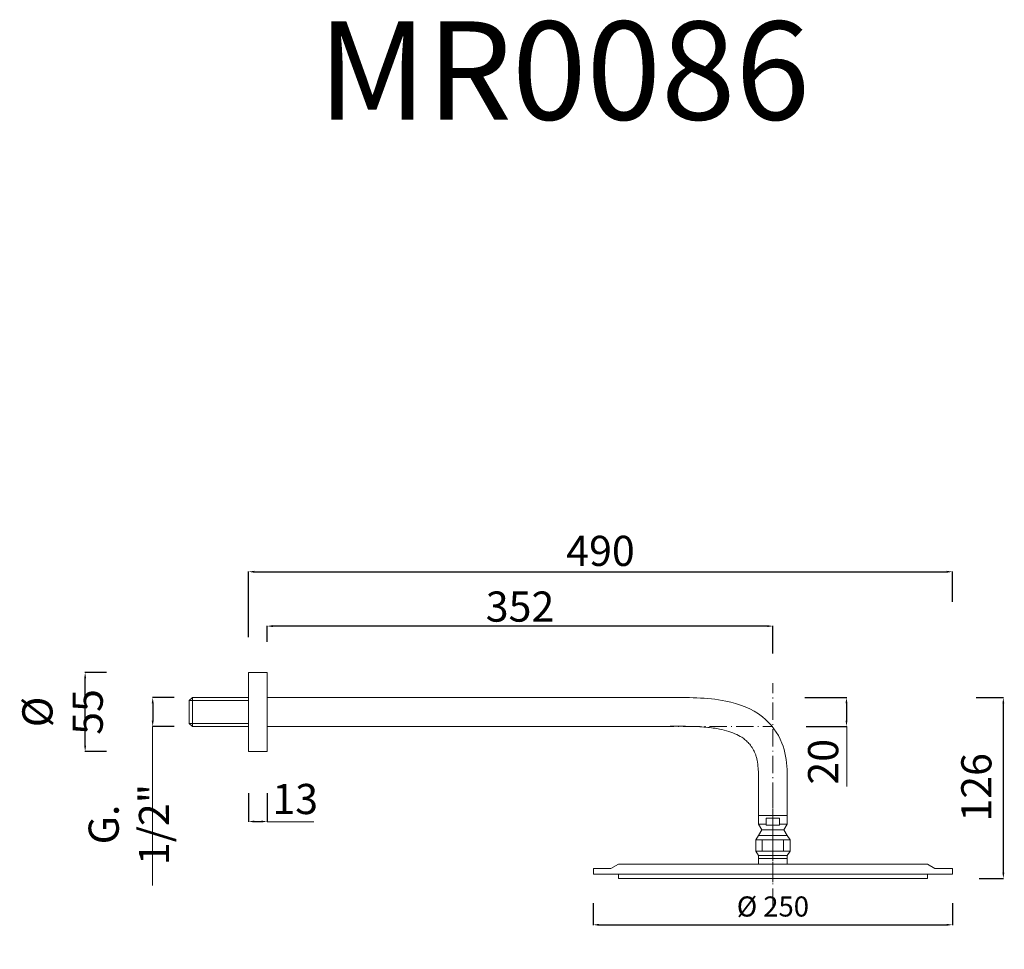
# Model space of a CAD drawing. Units: millimetres. Extents: x 4041 to 4732, y 2969 to 4116.
# Drawn here: x 4041 to 4726, y 3469 to 4116 of the extents above; entities that cross this region are included whole.
import ezdxf

# ---------------------------------------------------------------- set-up
doc = ezdxf.new("R2010")
doc.units = ezdxf.units.MM
doc.header["$MEASUREMENT"] = 0
doc.linetypes.add('ACAD_ISO10W100', pattern=[18.5, 12, -3, 0.5, -3])
doc.layers.get('Defpoints').update_dxf_attribs({"lineweight": 15})
for name, color, linetype, lineweight in [('1', 7, 'Continuous', 15), ('ASSI', 8, 'ACAD_ISO10W100', 13), ('idralica', 53, 'Continuous', 13), ('idraulica', 63, 'Continuous', 13), ('Livello 1', 7, 'Continuous', 15), ('QUOTE', 6, 'Continuous', 13)]:
    doc.layers.add(name, color=color, linetype=linetype, lineweight=lineweight)
doc.styles.get("Standard").update_dxf_attribs({"font": 'ARIALUNI.TTF'})
doc.dimstyles.get("Standard").update_dxf_attribs({"dimtxt": 0.18, "dimasz": 0.18, "dimexe": 0.18, "dimexo": 0.0625, "dimgap": 0.09, "dimtad": 0, "dimtih": 1, "dimtoh": 1, "dimdec": 4, "dimzin": 0, "dimdsep": 46, "dimtxsty": 'Standard', "dimcen": 0.09, "dimadec": 0, "dimazin": 0, "dimtfac": 1, "dimtdec": 4, "dimtofl": 0, "dimtmove": 0, "dimatfit": 3, "dimfxl": 1, "dimtolj": 1, "dimtzin": 0, "dimarcsym": 0})

# ---------------------------------------------------------------- blocks, each defined once
blk = doc.blocks.new('*D16')
at = {"layer": 'Defpoints', "color": 0, "transparency": 16777216}
for p in [(4696.6, 3644.01), (4725.58, 3644.01), (4698.83, 3518.11)]:
    blk.add_point(p, dxfattribs=at)
at = {"layer": 'QUOTE', "color": 0, "lineweight": -2, "transparency": 16777216}
for p, q in [((4706.6, 3644.01), (4725.76, 3644.01)), ((4725.58, 3522.11), (4725.58, 3640.01)), ((4708.83, 3518.11), (4725.76, 3518.11))]:
    blk.add_line(p, q, dxfattribs=at)
at = {"layer": 'QUOTE', "color": 0, "transparency": 16777216}
for points in [[(4724.92, 3640.01), (4726.25, 3640.01), (4725.58, 3644.01)], [(4724.92, 3522.11), (4726.25, 3522.11), (4725.58, 3518.11)]]:
    blk.add_solid(points, dxfattribs=at)
at = {"layer": 'QUOTE', "color": 0, "transparency": 16777216, "insert": (4706.78, 3581.53), "char_height": 20, "attachment_point": 5, "rotation": 90}
blk.add_mtext('\\A1;{\\H1.05x;126}', dxfattribs=at)
blk = doc.blocks.new('*D17')
at = {"layer": 'Defpoints', "color": 0, "transparency": 16777216}
for p in [(4577.53, 3644.01), (4578.32, 3624.01), (4616.42, 3624.01)]:
    blk.add_point(p, dxfattribs=at)
at = {"layer": 'QUOTE', "color": 0, "lineweight": -2, "transparency": 16777216}
for p, q in [((4587.53, 3644.01), (4616.6, 3644.01)), ((4616.42, 3640.01), (4616.42, 3628.01)), ((4588.32, 3624.01), (4616.6, 3624.01))]:
    blk.add_line(p, q, dxfattribs=at)
at = {"layer": 'QUOTE', "color": 0, "transparency": 16777216}
for points in [[(4615.75, 3640.01), (4617.09, 3640.01), (4616.42, 3644.01)], [(4615.75, 3628.01), (4617.09, 3628.01), (4616.42, 3624.01)]]:
    blk.add_solid(points, dxfattribs=at)
at = {"layer": 'QUOTE', "color": 0, "transparency": 16777216, "insert": (4600.17, 3599.33), "char_height": 20, "attachment_point": 5, "rotation": 90}
blk.add_mtext('\\A1;{\\H1.05x;20}', dxfattribs=at)
blk = doc.blocks.new('*D18')
at = {"layer": 'Defpoints', "color": 0, "transparency": 16777216}
for p in [(4213.24, 3693.8), (4213.24, 3672.84), (4565.24, 3664.81)]:
    blk.add_point(p, dxfattribs=at)
at = {"layer": 'QUOTE', "color": 0, "lineweight": -2, "transparency": 16777216}
for p, q in [((4213.24, 3682.84), (4213.24, 3693.98)), ((4561.24, 3693.8), (4217.24, 3693.8)), ((4565.24, 3674.81), (4565.24, 3693.98))]:
    blk.add_line(p, q, dxfattribs=at)
at = {"layer": 'QUOTE', "color": 0, "transparency": 16777216}
for points in [[(4217.24, 3694.47), (4217.24, 3693.14), (4213.24, 3693.8)], [(4561.24, 3694.47), (4561.24, 3693.14), (4565.24, 3693.8)]]:
    blk.add_solid(points, dxfattribs=at)
at = {"layer": 'QUOTE', "color": 0, "transparency": 16777216, "insert": (4389.24, 3707.41), "char_height": 20, "attachment_point": 5}
blk.add_mtext('\\A1;{\\H1.05x;352}', dxfattribs=at)
blk = doc.blocks.new('*D19')
at = {"layer": 'Defpoints', "color": 0, "transparency": 16777216}
for p in [(4690.24, 3731.65), (4690.24, 3700.67), (4200.24, 3676.04)]:
    blk.add_point(p, dxfattribs=at)
at = {"layer": 'QUOTE', "color": 0, "lineweight": -2, "transparency": 16777216}
for p, q in [((4200.24, 3686.04), (4200.24, 3731.83)), ((4204.24, 3731.65), (4686.24, 3731.65)), ((4690.24, 3710.67), (4690.24, 3731.83))]:
    blk.add_line(p, q, dxfattribs=at)
at = {"layer": 'QUOTE', "color": 0, "transparency": 16777216}
for points in [[(4204.24, 3732.32), (4204.24, 3730.98), (4200.24, 3731.65)], [(4686.24, 3732.32), (4686.24, 3730.98), (4690.24, 3731.65)]]:
    blk.add_solid(points, dxfattribs=at)
at = {"layer": 'QUOTE', "color": 0, "transparency": 16777216, "insert": (4445.24, 3746.19), "char_height": 20, "attachment_point": 5}
blk.add_mtext('\\A1;{\\H1.05x;490}', dxfattribs=at)
blk = doc.blocks.new('*D20')
at = {"layer": 'Defpoints', "color": 0, "transparency": 16777216}
for p in [(4158.59, 3644.07), (4133.63, 3623.95), (4158.59, 3623.95)]:
    blk.add_point(p, dxfattribs=at)
at = {"layer": 'QUOTE', "color": 0, "lineweight": -2, "transparency": 16777216}
for p, q in [((4148.59, 3644.07), (4133.45, 3644.07)), ((4133.63, 3640.07), (4133.63, 3627.95)), ((4148.59, 3623.95), (4133.45, 3623.95))]:
    blk.add_line(p, q, dxfattribs=at)
at = {"layer": 'QUOTE', "color": 0, "transparency": 16777216}
for points in [[(4132.96, 3640.07), (4134.29, 3640.07), (4133.63, 3644.07)], [(4132.96, 3627.95), (4134.29, 3627.95), (4133.63, 3623.95)]]:
    blk.add_solid(points, dxfattribs=at)
at = {"layer": 'QUOTE', "color": 0, "transparency": 16777216, "insert": (4117.02, 3555.67), "char_height": 20, "attachment_point": 5, "rotation": 90}
blk.add_mtext('\\A1;{\\H1.05x;G. 1/2"}', dxfattribs=at)
blk = doc.blocks.new('*D21')
at = {"layer": 'Defpoints', "color": 0, "transparency": 16777216}
for p in [(4086.59, 3661.51), (4111.37, 3661.51), (4111.37, 3606.51)]:
    blk.add_point(p, dxfattribs=at)
at = {"layer": 'QUOTE', "color": 0, "lineweight": -2, "transparency": 16777216}
for p, q in [((4101.37, 3661.51), (4086.41, 3661.51)), ((4086.59, 3610.51), (4086.59, 3657.51)), ((4101.37, 3606.51), (4086.41, 3606.51))]:
    blk.add_line(p, q, dxfattribs=at)
at = {"layer": 'QUOTE', "color": 0, "transparency": 16777216}
for points in [[(4085.93, 3657.51), (4087.26, 3657.51), (4086.59, 3661.51)], [(4085.93, 3610.51), (4087.26, 3610.51), (4086.59, 3606.51)]]:
    blk.add_solid(points, dxfattribs=at)
at = {"layer": 'QUOTE', "color": 0, "transparency": 16777216, "insert": (4070.89, 3634.01), "char_height": 20, "attachment_point": 5, "rotation": 90}
blk.add_mtext('\\A1;{\\H1.05x;%%C 55}', dxfattribs=at)
blk = doc.blocks.new('*D22')
at = {"layer": 'Defpoints', "color": 0, "transparency": 16777216}
for p in [(4200.24, 3587.49), (4213.24, 3587.49), (4213.24, 3557.73)]:
    blk.add_point(p, dxfattribs=at)
at = {"layer": 'QUOTE', "color": 0, "lineweight": -2, "transparency": 16777216}
for p, q in [((4200.24, 3577.49), (4200.24, 3557.55)), ((4213.24, 3577.49), (4213.24, 3557.55)), ((4204.24, 3557.73), (4209.24, 3557.73))]:
    blk.add_line(p, q, dxfattribs=at)
at = {"layer": 'QUOTE', "color": 0, "transparency": 16777216}
for points in [[(4204.24, 3558.39), (4204.24, 3557.06), (4200.24, 3557.73)], [(4209.24, 3558.39), (4209.24, 3557.06), (4213.24, 3557.73)]]:
    blk.add_solid(points, dxfattribs=at)
at = {"layer": 'QUOTE', "color": 0, "transparency": 16777216, "insert": (4232.79, 3573.42), "char_height": 20, "attachment_point": 5}
blk.add_mtext('\\A1;{\\H1.05x;13}', dxfattribs=at)
blk = doc.blocks.new('*D23')
at = {"layer": 'Defpoints', "color": 0, "transparency": 16777216}
for p in [(4440.2, 3510.84), (4690.2, 3510.84), (4690.2, 3485.82)]:
    blk.add_point(p, dxfattribs=at)
at = {"layer": 'QUOTE', "color": 0, "lineweight": -2, "transparency": 16777216}
for p, q in [((4440.2, 3500.84), (4440.2, 3485.64)), ((4690.2, 3500.84), (4690.2, 3485.64)), ((4444.2, 3485.82), (4686.2, 3485.82))]:
    blk.add_line(p, q, dxfattribs=at)
at = {"layer": 'QUOTE', "color": 0, "transparency": 16777216}
for points in [[(4444.2, 3486.48), (4444.2, 3485.15), (4440.2, 3485.82)], [(4686.2, 3486.48), (4686.2, 3485.15), (4690.2, 3485.82)]]:
    blk.add_solid(points, dxfattribs=at)
at = {"layer": 'QUOTE', "color": 0, "transparency": 16777216, "insert": (4565.2, 3498.57), "char_height": 20, "attachment_point": 5}
blk.add_mtext('\\A1;{\\H0.7x;%%C 250}', dxfattribs=at)

msp = doc.modelspace()

# ---------------------------------------------------------------- linework, layer by layer
at = {"layer": '1'}
for p, q in [((4200.24, 3661.51), (4200.24, 3606.51)), ((4213.24, 3661.51), (4200.24, 3661.51)), ((4213.24, 3606.51), (4213.24, 3661.51)), ((4213.24, 3644.01), (4492.13, 3644.01)), ((4213.24, 3624.01), (4492.16, 3624.01)), ((4200.24, 3606.51), (4213.24, 3606.51)), ((4555.24, 3589.15), (4555.24, 3556.01)), ((4575.24, 3589.43), (4575.24, 3556.01)), ((4555.24, 3562.01), (4575.24, 3562.01)), ((4555.24, 3556.01), (4557.6, 3552.01)), ((4555.24, 3556.01), (4560.59, 3556.01)), ((4555.24, 3548.01), (4557.6, 3552.01)), ((4557.6, 3552.01), (4572.88, 3552.01)), ((4569.88, 3556.01), (4575.24, 3556.01)), ((4575.24, 3556.01), (4572.88, 3552.01)), ((4575.24, 3548.01), (4572.88, 3552.01)), ((4553.24, 3545.01), (4555.24, 3548.01)), ((4553.24, 3545.01), (4553.24, 3537.01)), ((4553.24, 3545.01), (4577.24, 3545.01)), ((4555.24, 3548.01), (4575.24, 3548.01)), ((4557.81, 3545.01), (4557.81, 3537.01)), ((4572.66, 3545.01), (4572.66, 3537.01)), ((4577.24, 3545.01), (4575.24, 3548.01)), ((4577.24, 3545.01), (4577.24, 3537.01)), ((4553.24, 3537.01), (4577.24, 3537.01)), ((4553.24, 3537.01), (4555.24, 3534.01)), ((4577.24, 3537.01), (4575.24, 3534.01)), ((4555.24, 3534.01), (4575.24, 3534.01)), ((4555.24, 3532.01), (4575.24, 3532.01))]:
    msp.add_line(p, q, dxfattribs=at)
msp.add_lwpolyline([(4560.59, 3560.18), (4569.88, 3560.18), (4569.88, 3555.22), (4560.59, 3555.22)], close=True, dxfattribs=at)
msp.add_spline([(4479.93, 3644.01), (4492.13, 3644.01), (4532.41, 3641.62), (4557.97, 3630.62), (4571.5, 3612.38), (4575.07, 3593.91), (4575.24, 3589.43)], degree=3, dxfattribs=at)
msp.add_open_spline([(4479.9, 3624.01), (4481.85, 3624.01), (4483.8, 3624.01), (4487.88, 3624), (4490, 3624.01), (4496.4, 3624.03), (4500.51, 3624.06), (4508.42, 3623.99), (4512.22, 3623.89), (4519.49, 3623.39), (4522.95, 3623.01), (4528.57, 3622.03), (4530.8, 3621.53), (4535.01, 3620.35), (4536.97, 3619.66), (4540.54, 3618.13), (4542.14, 3617.29), (4544.02, 3616.08), (4544.48, 3615.76), (4545.35, 3615.12), (4545.76, 3614.79), (4546.58, 3614.09), (4546.98, 3613.72), (4548.15, 3612.56), (4548.9, 3611.72), (4550.39, 3609.79), (4551.12, 3608.67), (4551.99, 3607.06), (4552.23, 3606.58), (4552.59, 3605.79), (4552.72, 3605.48), (4552.98, 3604.83), (4553.11, 3604.48), (4553.37, 3603.74), (4553.49, 3603.36), (4553.83, 3602.17), (4554.04, 3601.32), (4554.56, 3598.73), (4554.81, 3596.85), (4555.01, 3594.36), (4555.04, 3593.89), (4555.09, 3593.03), (4555.11, 3592.64), (4555.15, 3591.84), (4555.17, 3591.42), (4555.2, 3590.31), (4555.22, 3589.6), (4555.24, 3588.86)], degree=3, knots=[0, 0, 0, 0, 5.847202, 5.847202, 12.129082, 12.129082, 24.69284, 24.69284, 37.256599, 37.256599, 49.820357, 49.820357, 58.542383, 58.542383, 67.264409, 67.264409, 75.986435, 75.986435, 78.954251, 78.954251, 81.93135, 81.93135, 84.90845, 84.90845, 90.862649, 90.862649, 97.973165, 97.973165, 100.925233, 100.925233, 102.853777, 102.853777, 104.989995, 104.989995, 107.126213, 107.126213, 111.39865, 111.39865, 119.391296, 119.391296, 121.220344, 121.220344, 122.680747, 122.680747, 124.14115, 124.14115, 126.383323, 126.383323, 126.383323, 126.383323], dxfattribs=at)
at = {"layer": 'ASSI'}
for p, q in [((4565.24, 3499.01), (4565.24, 3654.01)), ((4410.21, 3624.01), (4565.24, 3624.01))]:
    msp.add_line(p, q, dxfattribs=at)
at = {"layer": 'ASSI', "lineweight": 9}
msp.add_line((4565.24, 3579.02), (4565.24, 3515.43), dxfattribs=at)
at = {"layer": 'idralica'}
for p, q in [((4159.07, 3642.08), (4159.07, 3625.95)), ((4159.07, 3642.08), (4200.24, 3642.08)), ((4200.24, 3644.07), (4161.24, 3644.07)), ((4161.24, 3644.07), (4161.24, 3623.95)), ((4159.07, 3625.95), (4200.24, 3625.95)), ((4200.24, 3623.95), (4161.24, 3623.95))]:
    msp.add_line(p, q, dxfattribs=at)
at = {"layer": 'idraulica'}
for p, q in [((4161.24, 3644.07), (4159.07, 3642.08)), ((4161.24, 3623.95), (4159.07, 3625.95))]:
    msp.add_line(p, q, dxfattribs=at)
at = {"layer": 'Livello 1'}
for p, q in [((4555.24, 3534.01), (4555.24, 3528.11)), ((4555.24, 3534.01), (4555.24, 3528.11)), ((4575.24, 3534.01), (4575.24, 3528.11))]:
    msp.add_line(p, q, dxfattribs=at)
for points in [[(4678, 3525.11), (4690.2, 3525.11), (4690.2, 3521.11), (4440.28, 3521.11), (4440.28, 3525.11), (4452.48, 3525.11)], [(4565.24, 3528.11), (4457.73, 3528.11), (4452.48, 3525.11)], [(4565.24, 3528.11), (4672.74, 3528.11), (4678, 3525.11)]]:
    msp.add_lwpolyline(points, dxfattribs=at)
msp.add_lwpolyline([(4457.74, 3521.11), (4672.74, 3521.11), (4672.74, 3518.11), (4457.74, 3518.11)], close=True, dxfattribs=at)
at = {"layer": 'QUOTE'}
for p, q in [((4133.45, 3623.95), (4133.45, 3513.24)), ((4616.6, 3624.01), (4616.6, 3582.09)), ((4213.24, 3557.55), (4245.72, 3557.55))]:
    msp.add_line(p, q, dxfattribs=at)

# ---------------------------------------------------------------- texts
at = {"layer": 'QUOTE', "insert": (4419.78, 4080.63), "char_height": 68.445, "attachment_point": 5}
msp.add_mtext('\\A1;MR0086', dxfattribs=at)

# ---------------------------------------------------------------- dimensions: what is measured, and where the dimension line sits
at = {"layer": 'QUOTE'}
for base, p1, p2, text, picture, middle in [((4690.24, 3731.65), (4200.24, 3676.04), (4690.24, 3700.67), '{\\H1.05x;<>}', '*D19', (4445.24, 3746.19)), ((4213.24, 3693.8), (4565.24, 3664.81), (4213.24, 3672.84), '{\\H1.05x;<>}', '*D18', (4389.24, 3707.41)), ((4213.24, 3557.73), (4200.24, 3587.49), (4213.24, 3587.49), '{\\H1.05x;<>}', '*D22', (4232.79, 3573.42)), ((4690.2, 3485.82), (4440.2, 3510.84), (4690.2, 3510.84), '{\\H0.7x;%%C <>}', '*D23', (4565.2, 3498.57))]:
    dim = msp.add_linear_dim(base=base, p1=p1, p2=p2, text=text, dimstyle='Standard', override={"dimtxt": 20, "dimasz": 4, "dimexo": 10, "dimgap": 1, "dimtad": 1, "dimtih": 0, "dimtoh": 0, "dimdec": 0, "dimtdec": 0, "dimtmove": 2}, dxfattribs=at)
    dim.commit()
    dim.dimension.update_dxf_attribs({"geometry": picture, "text_midpoint": middle, "dimtype": 160})
for base, p1, p2, text, picture, middle in [((4086.59, 3661.51), (4111.37, 3606.51), (4111.37, 3661.51), '{\\H1.05x;%%C <>}', '*D21', (4070.89, 3634.01)), ((4133.63, 3623.95), (4158.59, 3644.07), (4158.59, 3623.95), '{\\H1.05x;G. 1/2"}', '*D20', (4117.02, 3555.67)), ((4616.42, 3624.01), (4577.53, 3644.01), (4578.32, 3624.01), '{\\H1.05x;<>}', '*D17', (4600.17, 3599.33)), ((4725.58, 3644.01), (4698.83, 3518.11), (4696.6, 3644.01), '{\\H1.05x;<>}', '*D16', (4706.78, 3581.53))]:
    dim = msp.add_linear_dim(base=base, p1=p1, p2=p2, angle=90, text=text, dimstyle='Standard', override={"dimtxt": 20, "dimasz": 4, "dimexo": 10, "dimgap": 1, "dimtad": 1, "dimtih": 0, "dimtoh": 0, "dimdec": 0, "dimtdec": 0, "dimtmove": 2}, dxfattribs=at)
    dim.commit()
    dim.dimension.update_dxf_attribs({"geometry": picture, "text_midpoint": middle, "dimtype": 160})

doc.saveas('drawing.dxf')
